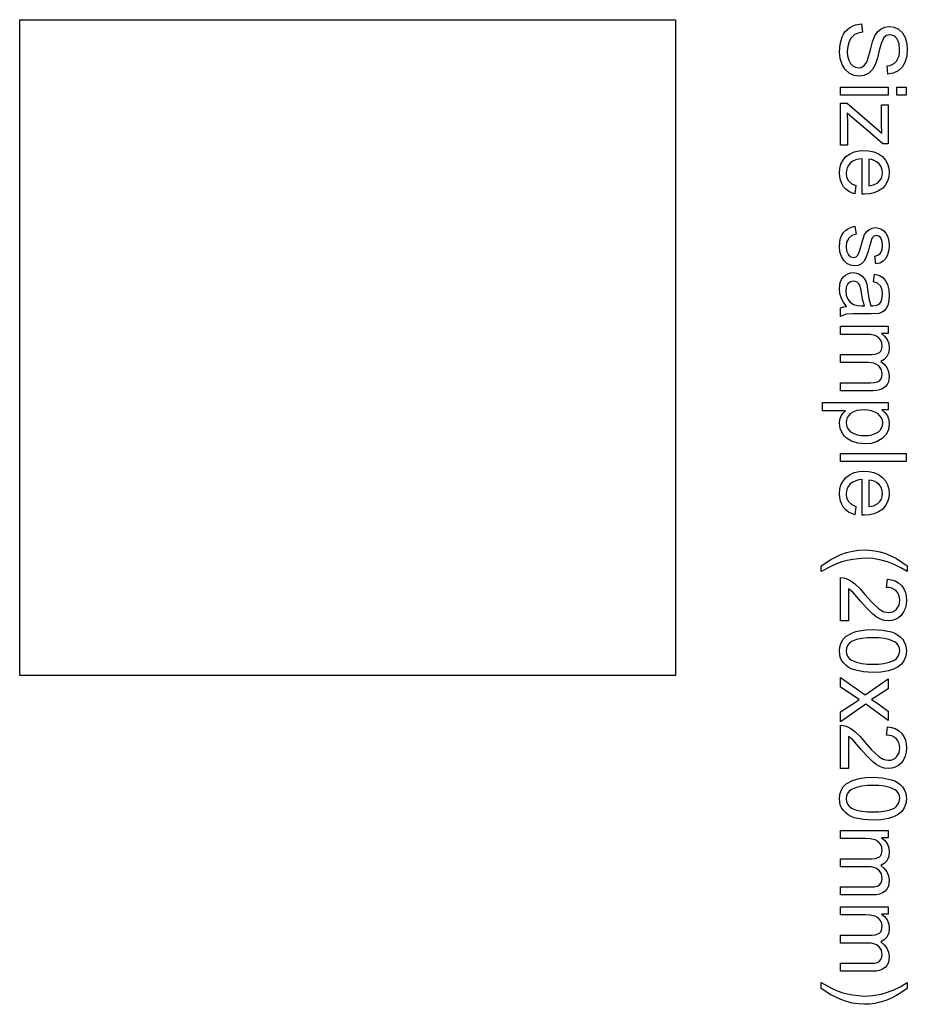
# Model space of a CAD drawing. Extents: x -166 to 166, y -107 to 107.
# Drawn here: x 104 to 131, y 51 to 81 of the extents above; entities that cross this region are included whole.
import ezdxf

# ---------------------------------------------------------------- set-up
doc = ezdxf.new("R2010")
doc.units = 0

msp = doc.modelspace()

# ---------------------------------------------------------------- linework, layer by layer
at = {"layer": '3', "color": 3}
for p, q in [((103.645, 60.863), (103.645, 80.863)), ((103.645, 80.863), (123.645, 80.863)), ((123.645, 80.863), (123.645, 72.863)), ((128.763, 80.42), (128.816, 80.498)), ((128.816, 80.498), (128.882, 80.564)), ((128.882, 80.564), (128.957, 80.624)), ((128.957, 80.624), (129.041, 80.669)), ((129.041, 80.669), (129.129, 80.704)), ((129.129, 80.704), (129.316, 80.734)), ((129.338, 80.484), (129.21, 80.457)), ((129.316, 80.734), (129.338, 80.484)), ((129.721, 80.373), (129.8, 80.493)), ((129.8, 80.493), (129.908, 80.587)), ((129.908, 80.587), (130.027, 80.64)), ((130.027, 80.64), (130.157, 80.657)), ((130.157, 80.657), (130.304, 80.635)), ((130.304, 80.635), (130.44, 80.571)), ((130.44, 80.571), (130.559, 80.461)), ((128.656, 80.113), (128.719, 80.336)), ((128.719, 80.336), (128.763, 80.42)), ((128.936, 80.2), (128.891, 80.05)), ((129, 80.312), (128.936, 80.2)), ((129.092, 80.401), (129, 80.312)), ((129.21, 80.457), (129.092, 80.401)), ((129.597, 79.987), (129.648, 80.184)), ((129.648, 80.184), (129.721, 80.373)), ((129.947, 80.23), (129.906, 80.132)), ((129.997, 80.324), (129.947, 80.23)), ((130.077, 80.383), (129.997, 80.324)), ((130.174, 80.402), (130.077, 80.383)), ((130.236, 80.392), (130.174, 80.402)), ((130.293, 80.373), (130.236, 80.392)), ((130.342, 80.337), (130.293, 80.373)), ((130.386, 80.292), (130.342, 80.337)), ((130.429, 80.211), (130.386, 80.292)), ((130.459, 80.125), (130.429, 80.211)), ((130.559, 80.461), (130.64, 80.32)), ((130.64, 80.32), (130.692, 80.14)), ((128.64, 79.881), (128.656, 80.113)), ((128.658, 79.684), (128.64, 79.881)), ((128.891, 80.05), (128.877, 79.893)), ((128.877, 79.893), (128.887, 79.757)), ((129.499, 79.631), (129.597, 79.987)), ((129.854, 79.925), (129.8, 79.701)), ((129.906, 80.132), (129.854, 79.925)), ((130.474, 79.942), (130.459, 80.125)), ((130.47, 79.849), (130.474, 79.942)), ((130.692, 80.14), (130.708, 79.953)), ((130.708, 79.953), (130.692, 79.754)), ((128.718, 79.496), (128.658, 79.684)), ((128.887, 79.757), (128.922, 79.626)), ((128.922, 79.626), (128.971, 79.531)), ((129.452, 79.533), (129.499, 79.631)), ((129.8, 79.701), (129.727, 79.483)), ((130.316, 79.539), (130.378, 79.594)), ((130.378, 79.594), (130.423, 79.675)), ((130.423, 79.675), (130.456, 79.759)), ((130.456, 79.759), (130.47, 79.849)), ((130.692, 79.754), (130.636, 79.561)), ((128.809, 79.348), (128.718, 79.496)), ((128.938, 79.233), (128.809, 79.348)), ((128.971, 79.531), (129.045, 79.453)), ((129.045, 79.453), (129.126, 79.411)), ((129.126, 79.411), (129.217, 79.397)), ((129.217, 79.397), (129.304, 79.41)), ((129.304, 79.41), (129.381, 79.451)), ((129.381, 79.451), (129.452, 79.533)), ((129.643, 79.34), (129.523, 79.225)), ((129.727, 79.483), (129.643, 79.34)), ((130.091, 79.455), (130.172, 79.471)), ((130.11, 79.202), (130.091, 79.455)), ((130.172, 79.471), (130.249, 79.496)), ((130.249, 79.496), (130.316, 79.539)), ((130.425, 79.3), (130.275, 79.229)), ((130.55, 79.414), (130.425, 79.3)), ((130.636, 79.561), (130.55, 79.414)), ((129.081, 79.165), (128.938, 79.233)), ((129.238, 79.142), (129.081, 79.165)), ((129.387, 79.161), (129.238, 79.142)), ((129.523, 79.225), (129.387, 79.161)), ((130.275, 79.229), (130.11, 79.202)), ((128.674, 78.564), (128.674, 78.81)), ((128.674, 78.81), (130.122, 78.81)), ((130.122, 78.81), (130.122, 78.564)), ((130.391, 78.564), (130.391, 78.81)), ((130.391, 78.81), (130.674, 78.81)), ((130.674, 78.81), (130.674, 78.564)), ((129.122, 78.564), (128.674, 78.564)), ((130.122, 78.564), (129.122, 78.564)), ((130.674, 78.564), (130.391, 78.564)), ((128.674, 77.038), (128.674, 78.32)), ((128.674, 78.32), (128.873, 78.32)), ((128.873, 78.32), (129.931, 77.398)), ((129.923, 77.675), (129.923, 78.266)), ((129.923, 78.266), (130.122, 78.266)), ((130.122, 78.266), (130.122, 77.081)), ((129.041, 77.866), (128.873, 78.017)), ((128.873, 78.017), (128.885, 77.708)), ((129.561, 77.422), (129.041, 77.866)), ((128.885, 77.708), (128.885, 77.038)), ((129.931, 77.398), (129.923, 77.675)), ((129.96, 77.081), (129.561, 77.422)), ((128.885, 77.038), (128.674, 77.038)), ((129.236, 76.865), (129.386, 76.876)), ((129.386, 76.876), (129.54, 76.865)), ((130.122, 77.081), (129.96, 77.081)), ((128.685, 76.459), (128.75, 76.578)), ((128.75, 76.578), (128.837, 76.689)), ((128.837, 76.689), (128.961, 76.774)), ((128.961, 76.774), (129.092, 76.836)), ((129.14, 76.587), (129.052, 76.544)), ((129.092, 76.836), (129.236, 76.865)), ((129.235, 76.61), (129.14, 76.587)), ((129.335, 76.622), (129.235, 76.61)), ((129.335, 75.541), (129.335, 76.622)), ((129.537, 76.608), (129.537, 75.799)), ((129.621, 76.596), (129.537, 76.608)), ((129.54, 76.865), (129.689, 76.836)), ((129.701, 76.573), (129.621, 76.596)), ((129.689, 76.836), (129.825, 76.773)), ((129.773, 76.532), (129.701, 76.573)), ((129.825, 76.773), (129.953, 76.687)), ((129.953, 76.687), (130.04, 76.58)), ((130.04, 76.58), (130.107, 76.465)), ((128.641, 76.185), (128.654, 76.326)), ((128.654, 76.326), (128.685, 76.459)), ((128.852, 76.269), (128.843, 76.184)), ((128.874, 76.349), (128.852, 76.269)), ((128.916, 76.42), (128.874, 76.349)), ((128.97, 76.487), (128.916, 76.42)), ((129.052, 76.544), (128.97, 76.487)), ((129.84, 76.481), (129.773, 76.532)), ((129.888, 76.417), (129.84, 76.481)), ((129.926, 76.35), (129.888, 76.417)), ((129.945, 76.275), (129.926, 76.35)), ((129.953, 76.196), (129.945, 76.275)), ((130.107, 76.465), (130.141, 76.336)), ((130.141, 76.336), (130.155, 76.199)), ((128.648, 76.074), (128.641, 76.185)), ((128.668, 75.967), (128.648, 76.074)), ((128.709, 75.867), (128.668, 75.967)), ((128.843, 76.184), (128.859, 76.063)), ((128.859, 76.063), (128.914, 75.953)), ((129.872, 75.956), (129.918, 76.027)), ((129.918, 76.027), (129.942, 76.109)), ((129.942, 76.109), (129.953, 76.196)), ((130.141, 76.065), (130.108, 75.94)), ((130.155, 76.199), (130.141, 76.065)), ((128.764, 75.771), (128.709, 75.867)), ((128.837, 75.694), (128.764, 75.771)), ((128.917, 75.63), (128.837, 75.694)), ((128.914, 75.953), (129.016, 75.861)), ((129.016, 75.861), (129.14, 75.802)), ((129.14, 75.802), (129.109, 75.548)), ((129.537, 75.799), (129.682, 75.825)), ((129.682, 75.825), (129.811, 75.892)), ((129.811, 75.892), (129.872, 75.956)), ((129.957, 75.724), (129.831, 75.641)), ((130.042, 75.828), (129.957, 75.724)), ((130.108, 75.94), (130.042, 75.828)), ((129.01, 75.584), (128.917, 75.63)), ((129.109, 75.548), (129.01, 75.584)), ((129.401, 75.54), (129.335, 75.541)), ((129.552, 75.55), (129.401, 75.54)), ((129.698, 75.579), (129.552, 75.55)), ((129.831, 75.641), (129.698, 75.579)), ((128.833, 74.443), (128.914, 74.5)), ((128.914, 74.5), (129.007, 74.536)), ((129.007, 74.536), (129.106, 74.562)), ((129.106, 74.562), (129.144, 74.319)), ((129.463, 74.398), (129.543, 74.467)), ((129.543, 74.467), (129.571, 74.479)), ((129.571, 74.479), (129.637, 74.508)), ((129.637, 74.508), (129.738, 74.521)), ((129.738, 74.521), (129.83, 74.51)), ((129.83, 74.51), (129.917, 74.477)), ((129.917, 74.477), (129.993, 74.424)), ((128.646, 74.057), (128.664, 74.168)), ((128.664, 74.168), (128.703, 74.273)), ((128.703, 74.273), (128.758, 74.373)), ((128.758, 74.373), (128.833, 74.443)), ((128.921, 74.205), (128.859, 74.082)), ((129.021, 74.283), (128.921, 74.205)), ((129.144, 74.319), (129.021, 74.283)), ((129.339, 74.124), (129.406, 74.309)), ((129.406, 74.309), (129.463, 74.398)), ((129.641, 74.211), (129.615, 74.159)), ((129.68, 74.253), (129.641, 74.211)), ((129.721, 74.276), (129.68, 74.253)), ((129.766, 74.283), (129.721, 74.276)), ((129.84, 74.263), (129.766, 74.283)), ((129.897, 74.211), (129.84, 74.263)), ((129.944, 74.095), (129.897, 74.211)), ((129.993, 74.424), (130.054, 74.356)), ((130.054, 74.356), (130.097, 74.281)), ((130.097, 74.281), (130.126, 74.2)), ((130.126, 74.2), (130.148, 74.094)), ((128.641, 73.942), (128.646, 74.057)), ((128.655, 73.786), (128.641, 73.942)), ((128.859, 74.082), (128.843, 73.944)), ((128.843, 73.944), (128.856, 73.812)), ((129.253, 73.806), (129.288, 73.934)), ((129.288, 73.934), (129.339, 74.124)), ((129.552, 73.942), (129.501, 73.759)), ((129.615, 74.159), (129.552, 73.942)), ((129.941, 73.853), (129.953, 73.97)), ((129.953, 73.97), (129.944, 74.095)), ((130.155, 73.987), (130.144, 73.835)), ((130.148, 74.094), (130.155, 73.987)), ((128.7, 73.637), (128.655, 73.786)), ((128.769, 73.521), (128.7, 73.637)), ((128.856, 73.812), (128.912, 73.693)), ((128.912, 73.693), (128.983, 73.633)), ((128.983, 73.633), (129.073, 73.611)), ((129.073, 73.611), (129.149, 73.629)), ((129.149, 73.629), (129.204, 73.683)), ((129.204, 73.683), (129.253, 73.806)), ((129.438, 73.579), (129.385, 73.489)), ((129.501, 73.759), (129.438, 73.579)), ((129.716, 73.653), (129.813, 73.684)), ((129.749, 73.413), (129.716, 73.653)), ((129.813, 73.684), (129.891, 73.748)), ((129.891, 73.748), (129.941, 73.853)), ((130.053, 73.583), (129.973, 73.498)), ((130.106, 73.688), (130.053, 73.583)), ((130.144, 73.835), (130.106, 73.688)), ((128.868, 73.43), (128.769, 73.521)), ((128.978, 73.377), (128.868, 73.43)), ((129.099, 73.358), (128.978, 73.377)), ((129.209, 73.372), (129.099, 73.358)), ((129.309, 73.417), (129.209, 73.372)), ((129.385, 73.489), (129.309, 73.417)), ((129.866, 73.442), (129.749, 73.413)), ((129.973, 73.498), (129.866, 73.442)), ((128.704, 72.938), (128.758, 73.021)), ((128.758, 73.021), (128.822, 73.076)), ((128.822, 73.076), (128.892, 73.118)), ((128.892, 73.118), (128.971, 73.14)), ((128.971, 73.14), (129.056, 73.15)), ((129.056, 73.15), (129.156, 73.138)), ((129.156, 73.138), (129.25, 73.101)), ((129.25, 73.101), (129.328, 73.046)), ((129.328, 73.046), (129.391, 72.974)), ((129.391, 72.974), (129.439, 72.889)), ((129.676, 72.867), (129.709, 73.107)), ((129.709, 73.107), (129.84, 73.068)), ((129.84, 73.068), (129.958, 73)), ((129.958, 73), (130.046, 72.902)), ((123.645, 72.863), (123.645, 60.863)), ((128.641, 72.655), (128.647, 72.754)), ((128.647, 72.754), (128.665, 72.85)), ((128.665, 72.85), (128.704, 72.938)), ((128.846, 72.711), (128.833, 72.596)), ((128.899, 72.813), (128.846, 72.711)), ((128.972, 72.869), (128.899, 72.813)), ((129.062, 72.888), (128.972, 72.869)), ((129.123, 72.879), (129.062, 72.888)), ((129.179, 72.854), (129.123, 72.879)), ((129.226, 72.811), (129.179, 72.854)), ((129.259, 72.757), (129.226, 72.811)), ((129.29, 72.651), (129.259, 72.757)), ((129.439, 72.889), (129.472, 72.798)), ((129.472, 72.798), (129.509, 72.579)), ((129.795, 72.824), (129.676, 72.867)), ((129.891, 72.745), (129.795, 72.824)), ((129.941, 72.622), (129.891, 72.745)), ((130.046, 72.902), (130.104, 72.783)), ((130.104, 72.783), (130.144, 72.621)), ((128.652, 72.517), (128.641, 72.655)), ((128.689, 72.384), (128.652, 72.517)), ((128.759, 72.245), (128.689, 72.384)), ((128.833, 72.596), (128.848, 72.465)), ((128.848, 72.465), (128.895, 72.343)), ((129.308, 72.543), (129.29, 72.651)), ((129.343, 72.339), (129.308, 72.543)), ((129.509, 72.579), (129.54, 72.358)), ((129.936, 72.341), (129.952, 72.489)), ((129.952, 72.489), (129.941, 72.622)), ((130.144, 72.621), (130.155, 72.454)), ((130.155, 72.454), (130.147, 72.301)), ((128.674, 72.072), (128.761, 72.104)), ((128.674, 71.815), (128.674, 72.072)), ((128.852, 72.121), (128.759, 72.245)), ((128.761, 72.104), (128.852, 72.121)), ((128.895, 72.343), (128.968, 72.249)), ((128.968, 72.249), (129.065, 72.181)), ((129.065, 72.181), (129.186, 72.148)), ((129.186, 72.148), (129.311, 72.142)), ((129.311, 72.142), (129.401, 72.142)), ((129.401, 72.142), (129.343, 72.339)), ((129.54, 72.358), (129.593, 72.142)), ((129.593, 72.142), (129.657, 72.14)), ((129.657, 72.14), (129.771, 72.153)), ((129.771, 72.153), (129.822, 72.176)), ((129.822, 72.176), (129.869, 72.21)), ((129.869, 72.21), (129.908, 72.274)), ((129.908, 72.274), (129.936, 72.341)), ((130.112, 72.152), (130.068, 72.06)), ((130.147, 72.301), (130.112, 72.152)), ((128.758, 71.854), (128.674, 71.815)), ((128.848, 71.878), (128.758, 71.854)), ((129.064, 71.892), (128.848, 71.878)), ((129.281, 71.893), (129.064, 71.892)), ((129.608, 71.893), (129.281, 71.893)), ((129.835, 71.906), (129.608, 71.893)), ((129.923, 71.934), (129.835, 71.906)), ((130.002, 71.982), (129.923, 71.934)), ((130.068, 72.06), (130.002, 71.982)), ((128.674, 71.267), (128.674, 71.513)), ((128.674, 71.513), (130.122, 71.513)), ((130.122, 71.513), (130.122, 71.293)), ((129.425, 71.267), (128.674, 71.267)), ((129.579, 71.26), (129.425, 71.267)), ((129.728, 71.228), (129.579, 71.26)), ((129.819, 71.177), (129.728, 71.228)), ((129.888, 71.1), (129.819, 71.177)), ((130.122, 71.293), (129.919, 71.293)), ((129.919, 71.293), (130.016, 71.213)), ((130.016, 71.213), (130.09, 71.112)), ((129.929, 71.008), (129.888, 71.1)), ((129.926, 70.799), (129.942, 70.908)), ((129.942, 70.908), (129.929, 71.008)), ((130.09, 71.112), (130.14, 70.987)), ((130.14, 70.987), (130.155, 70.854)), ((128.674, 70.406), (128.674, 70.652)), ((128.674, 70.652), (129.615, 70.652)), ((129.615, 70.652), (129.743, 70.663)), ((129.743, 70.663), (129.861, 70.712)), ((129.861, 70.712), (129.898, 70.753)), ((129.898, 70.753), (129.926, 70.799)), ((130.088, 70.59), (130.007, 70.501)), ((130.141, 70.717), (130.088, 70.59)), ((130.155, 70.854), (130.141, 70.717)), ((129.515, 70.406), (128.674, 70.406)), ((129.604, 70.402), (129.515, 70.406)), ((129.689, 70.387), (129.604, 70.402)), ((129.767, 70.353), (129.689, 70.387)), ((129.841, 70.305), (129.767, 70.353)), ((129.884, 70.249), (129.841, 70.305)), ((130.007, 70.501), (129.901, 70.444)), ((129.901, 70.444), (130.005, 70.355)), ((130.005, 70.355), (130.088, 70.254)), ((129.918, 70.189), (129.884, 70.249)), ((129.903, 69.904), (129.933, 69.975)), ((129.935, 70.122), (129.918, 70.189)), ((129.933, 69.975), (129.942, 70.051)), ((129.942, 70.051), (129.935, 70.122)), ((130.088, 70.254), (130.133, 70.132)), ((130.133, 70.132), (130.155, 69.997)), ((130.155, 69.997), (130.149, 69.905)), ((128.674, 69.549), (128.674, 69.794)), ((128.674, 69.794), (129.586, 69.794)), ((129.586, 69.794), (129.693, 69.797)), ((129.693, 69.797), (129.798, 69.817)), ((129.798, 69.817), (129.858, 69.852)), ((129.858, 69.852), (129.903, 69.904)), ((130.036, 69.665), (129.953, 69.611)), ((130.09, 69.739), (130.036, 69.665)), ((130.13, 69.818), (130.09, 69.739)), ((130.149, 69.905), (130.13, 69.818)), ((129.668, 69.549), (128.674, 69.549)), ((129.768, 69.555), (129.668, 69.549)), ((129.864, 69.572), (129.768, 69.555)), ((129.953, 69.611), (129.864, 69.572)), ((128.118, 68.94), (128.118, 69.185)), ((128.118, 69.185), (130.122, 69.185)), ((130.122, 69.185), (130.122, 68.962)), ((128.824, 68.94), (128.118, 68.94)), ((128.653, 68.673), (128.693, 68.779)), ((128.693, 68.779), (128.75, 68.866)), ((128.75, 68.866), (128.824, 68.94)), ((128.921, 68.791), (128.878, 68.728)), ((128.977, 68.85), (128.921, 68.791)), ((129.072, 68.903), (128.977, 68.85)), ((129.173, 68.942), (129.072, 68.903)), ((129.279, 68.958), (129.173, 68.942)), ((129.39, 68.963), (129.279, 68.958)), ((129.504, 68.957), (129.39, 68.963)), ((129.614, 68.939), (129.504, 68.957)), ((129.718, 68.898), (129.614, 68.939)), ((129.816, 68.842), (129.718, 68.898)), ((129.875, 68.784), (129.816, 68.842)), ((129.922, 68.72), (129.875, 68.784)), ((130.122, 68.962), (129.934, 68.962)), ((129.934, 68.962), (130.027, 68.881)), ((130.027, 68.881), (130.1, 68.783)), ((130.1, 68.783), (130.135, 68.687)), ((128.641, 68.559), (128.653, 68.673)), ((128.665, 68.392), (128.641, 68.559)), ((128.854, 68.655), (128.843, 68.575)), ((128.843, 68.575), (128.855, 68.494)), ((128.878, 68.728), (128.854, 68.655)), ((128.855, 68.494), (128.879, 68.419)), ((129.949, 68.646), (129.922, 68.72)), ((129.926, 68.412), (129.951, 68.485)), ((129.963, 68.564), (129.949, 68.646)), ((129.951, 68.485), (129.963, 68.564)), ((130.155, 68.541), (130.132, 68.37)), ((130.135, 68.687), (130.143, 68.666)), ((130.143, 68.666), (130.155, 68.541)), ((128.736, 68.239), (128.665, 68.392)), ((128.792, 68.167), (128.736, 68.239)), ((128.854, 68.102), (128.792, 68.167)), ((128.879, 68.419), (128.924, 68.354)), ((128.924, 68.354), (128.981, 68.295)), ((128.981, 68.295), (129.081, 68.24)), ((129.081, 68.24), (129.185, 68.2)), ((129.185, 68.2), (129.296, 68.183)), ((129.296, 68.183), (129.41, 68.178)), ((129.41, 68.178), (129.521, 68.183)), ((129.521, 68.183), (129.628, 68.2)), ((129.628, 68.2), (129.729, 68.239)), ((129.729, 68.239), (129.825, 68.292)), ((129.825, 68.292), (129.881, 68.35)), ((129.881, 68.35), (129.926, 68.412)), ((130.06, 68.214), (129.941, 68.087)), ((130.132, 68.37), (130.06, 68.214)), ((129.009, 68.007), (128.854, 68.102)), ((129.204, 67.946), (129.009, 68.007)), ((129.409, 67.927), (129.204, 67.946)), ((129.603, 67.944), (129.409, 67.927)), ((129.79, 68), (129.603, 67.944)), ((129.941, 68.087), (129.79, 68)), ((128.674, 67.391), (128.674, 67.637)), ((128.674, 67.637), (130.674, 67.637)), ((130.674, 67.637), (130.674, 67.391)), ((129.674, 67.391), (128.674, 67.391)), ((130.674, 67.391), (129.674, 67.391)), ((128.837, 66.906), (128.961, 66.991)), ((128.961, 66.991), (129.092, 67.053)), ((129.092, 67.053), (129.236, 67.082)), ((129.236, 67.082), (129.386, 67.092)), ((129.386, 67.092), (129.54, 67.082)), ((129.54, 67.082), (129.689, 67.053)), ((129.689, 67.053), (129.825, 66.99)), ((129.825, 66.99), (129.953, 66.904)), ((128.654, 66.543), (128.685, 66.676)), ((128.685, 66.676), (128.75, 66.795)), ((128.75, 66.795), (128.837, 66.906)), ((128.97, 66.704), (128.916, 66.637)), ((129.052, 66.76), (128.97, 66.704)), ((129.14, 66.804), (129.052, 66.76)), ((129.235, 66.827), (129.14, 66.804)), ((129.335, 66.839), (129.235, 66.827)), ((129.335, 65.758), (129.335, 66.839)), ((129.621, 66.813), (129.537, 66.825)), ((129.537, 66.825), (129.537, 66.016)), ((129.701, 66.79), (129.621, 66.813)), ((129.773, 66.749), (129.701, 66.79)), ((129.84, 66.698), (129.773, 66.749)), ((129.888, 66.634), (129.84, 66.698)), ((129.953, 66.904), (130.04, 66.797)), ((130.04, 66.797), (130.107, 66.682)), ((130.107, 66.682), (130.141, 66.553)), ((128.641, 66.402), (128.654, 66.543)), ((128.648, 66.291), (128.641, 66.402)), ((128.852, 66.486), (128.843, 66.401)), ((128.843, 66.401), (128.859, 66.28)), ((128.874, 66.566), (128.852, 66.486)), ((128.916, 66.637), (128.874, 66.566)), ((129.926, 66.567), (129.888, 66.634)), ((129.945, 66.492), (129.926, 66.567)), ((129.942, 66.326), (129.953, 66.413)), ((129.953, 66.413), (129.945, 66.492)), ((130.141, 66.553), (130.155, 66.416)), ((130.155, 66.416), (130.141, 66.282)), ((128.668, 66.184), (128.648, 66.291)), ((128.709, 66.084), (128.668, 66.184)), ((128.764, 65.987), (128.709, 66.084)), ((128.859, 66.28), (128.914, 66.17)), ((128.914, 66.17), (129.016, 66.078)), ((129.016, 66.078), (129.14, 66.019)), ((129.682, 66.042), (129.811, 66.109)), ((129.811, 66.109), (129.872, 66.173)), ((129.872, 66.173), (129.918, 66.244)), ((129.918, 66.244), (129.942, 66.326)), ((130.108, 66.157), (130.042, 66.045)), ((130.141, 66.282), (130.108, 66.157)), ((128.837, 65.911), (128.764, 65.987)), ((128.917, 65.847), (128.837, 65.911)), ((129.01, 65.801), (128.917, 65.847)), ((129.109, 65.765), (129.01, 65.801)), ((129.14, 66.019), (129.109, 65.765)), ((129.401, 65.757), (129.335, 65.758)), ((129.552, 65.767), (129.401, 65.757)), ((129.537, 66.016), (129.682, 66.042)), ((129.698, 65.796), (129.552, 65.767)), ((129.831, 65.857), (129.698, 65.796)), ((129.957, 65.941), (129.831, 65.857)), ((130.042, 66.045), (129.957, 65.941)), ((128.686, 64.555), (128.859, 64.614)), ((128.859, 64.614), (129.035, 64.66)), ((129.035, 64.66), (129.215, 64.684)), ((129.215, 64.684), (129.398, 64.695)), ((129.398, 64.695), (129.557, 64.688)), ((129.557, 64.688), (129.714, 64.67)), ((129.714, 64.67), (129.868, 64.635)), ((129.868, 64.635), (130.02, 64.59)), ((130.02, 64.59), (130.202, 64.514)), ((128.086, 64.211), (128.374, 64.404)), ((128.374, 64.404), (128.686, 64.555)), ((128.552, 64.273), (128.394, 64.201)), ((128.713, 64.332), (128.552, 64.273)), ((128.879, 64.376), (128.713, 64.332)), ((129.049, 64.406), (128.879, 64.376)), ((129.397, 64.443), (129.049, 64.406)), ((129.655, 64.428), (129.397, 64.443)), ((129.91, 64.384), (129.655, 64.428)), ((130.109, 64.328), (129.91, 64.384)), ((130.303, 64.253), (130.109, 64.328)), ((130.202, 64.514), (130.378, 64.427)), ((130.378, 64.427), (130.546, 64.324)), ((130.546, 64.324), (130.708, 64.211)), ((128.086, 64.035), (128.086, 64.211)), ((128.394, 64.201), (128.086, 64.035)), ((130.508, 64.149), (130.303, 64.253)), ((130.708, 64.035), (130.508, 64.149)), ((130.708, 64.211), (130.708, 64.035)), ((128.674, 62.528), (128.674, 63.85)), ((128.674, 63.85), (128.76, 63.844)), ((128.76, 63.844), (128.844, 63.821)), ((128.844, 63.821), (128.984, 63.752)), ((128.984, 63.752), (129.11, 63.659)), ((129.11, 63.659), (129.269, 63.505)), ((130.077, 63.551), (130.103, 63.803)), ((130.103, 63.803), (130.224, 63.783)), ((130.224, 63.783), (130.338, 63.748)), ((130.338, 63.748), (130.44, 63.687)), ((130.44, 63.687), (130.534, 63.608)), ((129.043, 63.405), (128.91, 63.508)), ((128.91, 63.508), (128.91, 62.528)), ((129.294, 63.121), (129.043, 63.405)), ((129.269, 63.505), (129.413, 63.338)), ((130.159, 63.544), (130.077, 63.551)), ((130.236, 63.527), (130.159, 63.544)), ((130.306, 63.491), (130.236, 63.527)), ((130.372, 63.443), (130.306, 63.491)), ((130.419, 63.38), (130.372, 63.443)), ((130.454, 63.312), (130.419, 63.38)), ((130.534, 63.608), (130.6, 63.505)), ((130.6, 63.505), (130.65, 63.395)), ((130.65, 63.395), (130.673, 63.277)), ((129.464, 62.926), (129.294, 63.121)), ((129.413, 63.338), (129.613, 63.106)), ((129.613, 63.106), (129.837, 62.897)), ((130.472, 63.238), (130.454, 63.312)), ((130.456, 63.013), (130.472, 63.084)), ((130.479, 63.159), (130.472, 63.238)), ((130.472, 63.084), (130.479, 63.159)), ((130.682, 63.154), (130.672, 63.029)), ((130.673, 63.277), (130.682, 63.154)), ((129.646, 62.743), (129.464, 62.926)), ((129.837, 62.897), (129.976, 62.816)), ((129.976, 62.816), (130.052, 62.795)), ((130.052, 62.795), (130.132, 62.783)), ((130.132, 62.783), (130.201, 62.791)), ((130.201, 62.791), (130.266, 62.809)), ((130.266, 62.809), (130.324, 62.843)), ((130.324, 62.843), (130.378, 62.887)), ((130.378, 62.887), (130.422, 62.948)), ((130.422, 62.948), (130.456, 63.013)), ((130.593, 62.801), (130.522, 62.698)), ((130.647, 62.91), (130.593, 62.801)), ((130.672, 63.029), (130.647, 62.91)), ((128.91, 62.528), (128.674, 62.528)), ((129.762, 62.651), (129.646, 62.743)), ((129.891, 62.579), (129.762, 62.651)), ((130.006, 62.543), (129.891, 62.579)), ((130.127, 62.53), (130.006, 62.543)), ((130.238, 62.543), (130.127, 62.53)), ((130.342, 62.572), (130.238, 62.543)), ((130.436, 62.627), (130.342, 62.572)), ((130.522, 62.698), (130.436, 62.627)), ((128.847, 62.067), (129.038, 62.163)), ((129.038, 62.163), (129.135, 62.202)), ((129.135, 62.202), (129.236, 62.231)), ((129.236, 62.231), (129.445, 62.258)), ((129.445, 62.258), (129.66, 62.264)), ((129.66, 62.264), (129.949, 62.25)), ((129.949, 62.25), (130.231, 62.191)), ((130.231, 62.191), (130.325, 62.153)), ((128.654, 61.743), (128.689, 61.865)), ((128.689, 61.865), (128.757, 61.971)), ((128.757, 61.971), (128.847, 62.067)), ((129.004, 61.897), (128.939, 61.84)), ((129.162, 61.957), (129.004, 61.897)), ((129.323, 61.997), (129.162, 61.957)), ((129.49, 62.011), (129.323, 61.997)), ((129.66, 62.012), (129.49, 62.011)), ((129.835, 62.01), (129.66, 62.012)), ((130.008, 61.994), (129.835, 62.01)), ((130.174, 61.95), (130.008, 61.994)), ((130.335, 61.885), (130.174, 61.95)), ((130.325, 62.153), (130.413, 62.107)), ((130.395, 61.83), (130.335, 61.885)), ((130.413, 62.107), (130.492, 62.045)), ((130.492, 62.045), (130.565, 61.974)), ((130.565, 61.974), (130.616, 61.891)), ((130.616, 61.891), (130.655, 61.804)), ((128.64, 61.612), (128.654, 61.743)), ((128.647, 61.514), (128.64, 61.612)), ((128.857, 61.698), (128.841, 61.612)), ((128.841, 61.612), (128.857, 61.527)), ((128.886, 61.775), (128.857, 61.698)), ((128.939, 61.84), (128.886, 61.775)), ((130.442, 61.769), (130.395, 61.83)), ((130.467, 61.695), (130.442, 61.769)), ((130.464, 61.529), (130.479, 61.615)), ((130.479, 61.615), (130.467, 61.695)), ((130.655, 61.804), (130.674, 61.71)), ((130.682, 61.612), (130.667, 61.467)), ((130.674, 61.71), (130.682, 61.612)), ((128.666, 61.42), (128.647, 61.514)), ((128.706, 61.332), (128.666, 61.42)), ((128.758, 61.249), (128.706, 61.332)), ((128.857, 61.527), (128.886, 61.449)), ((128.886, 61.449), (128.939, 61.385)), ((128.939, 61.385), (129.005, 61.328)), ((129.005, 61.328), (129.162, 61.267)), ((129.162, 61.267), (129.324, 61.227)), ((129.997, 61.227), (130.159, 61.267)), ((130.159, 61.267), (130.316, 61.328)), ((130.316, 61.328), (130.382, 61.386)), ((130.382, 61.386), (130.434, 61.451)), ((130.434, 61.451), (130.464, 61.529)), ((130.617, 61.33), (130.537, 61.217)), ((130.667, 61.467), (130.617, 61.33)), ((128.83, 61.178), (128.758, 61.249)), ((128.909, 61.117), (128.83, 61.178)), ((128.998, 61.07), (128.909, 61.117)), ((129.092, 61.032), (128.998, 61.07)), ((129.373, 60.974), (129.092, 61.032)), ((129.324, 61.227), (129.49, 61.213)), ((129.66, 60.96), (129.373, 60.974)), ((129.49, 61.213), (129.66, 61.213)), ((129.66, 61.213), (129.83, 61.213)), ((129.898, 60.968), (129.66, 60.96)), ((129.83, 61.213), (129.997, 61.227)), ((130.133, 61.005), (129.898, 60.968)), ((130.286, 61.055), (130.133, 61.005)), ((130.43, 61.129), (130.286, 61.055)), ((130.537, 61.217), (130.43, 61.129)), ((123.645, 60.863), (103.645, 60.863)), ((128.674, 60.508), (128.674, 60.806)), ((128.674, 60.806), (129.427, 60.277)), ((129.427, 60.277), (130.122, 60.766)), ((130.122, 60.766), (130.122, 60.459)), ((129.245, 60.128), (128.674, 60.508)), ((130.122, 60.459), (129.783, 60.237)), ((129.124, 60.049), (129.245, 60.128)), ((129.783, 60.237), (129.62, 60.136)), ((129.62, 60.136), (129.78, 60.026)), ((128.674, 59.751), (129.124, 60.049)), ((129.44, 59.989), (128.674, 59.45)), ((130.122, 59.488), (129.44, 59.989)), ((129.78, 60.026), (130.122, 59.781)), ((130.122, 59.781), (130.122, 59.488)), ((128.674, 59.45), (128.674, 59.751)), ((128.674, 58.023), (128.674, 59.345)), ((128.674, 59.345), (128.76, 59.339)), ((128.76, 59.339), (128.844, 59.316)), ((128.844, 59.316), (128.984, 59.247)), ((128.984, 59.247), (129.11, 59.154)), ((129.11, 59.154), (129.269, 59)), ((130.082, 59.096), (130.103, 59.298)), ((130.103, 59.298), (130.224, 59.278)), ((130.224, 59.278), (130.338, 59.243)), ((130.338, 59.243), (130.44, 59.182)), ((130.44, 59.182), (130.534, 59.103)), ((129.043, 58.9), (128.91, 59.004)), ((128.91, 59.004), (128.91, 58.023)), ((129.294, 58.616), (129.043, 58.9)), ((129.269, 59), (129.413, 58.833)), ((130.077, 59.046), (130.082, 59.096)), ((130.159, 59.039), (130.077, 59.046)), ((130.236, 59.022), (130.159, 59.039)), ((130.306, 58.986), (130.236, 59.022)), ((130.372, 58.938), (130.306, 58.986)), ((130.419, 58.875), (130.372, 58.938)), ((130.454, 58.808), (130.419, 58.875)), ((130.534, 59.103), (130.6, 59)), ((130.6, 59), (130.65, 58.89)), ((130.65, 58.89), (130.673, 58.772)), ((129.464, 58.421), (129.294, 58.616)), ((129.413, 58.833), (129.613, 58.601)), ((129.613, 58.601), (129.837, 58.393)), ((130.472, 58.733), (130.454, 58.808)), ((130.456, 58.508), (130.472, 58.579)), ((130.479, 58.654), (130.472, 58.733)), ((130.472, 58.579), (130.479, 58.654)), ((130.682, 58.649), (130.672, 58.524)), ((130.673, 58.772), (130.682, 58.649)), ((129.646, 58.238), (129.464, 58.421)), ((129.837, 58.393), (129.976, 58.312)), ((129.976, 58.312), (130.052, 58.29)), ((130.052, 58.29), (130.132, 58.278)), ((130.132, 58.278), (130.201, 58.286)), ((130.201, 58.286), (130.266, 58.304)), ((130.266, 58.304), (130.324, 58.338)), ((130.324, 58.338), (130.378, 58.382)), ((130.378, 58.382), (130.422, 58.443)), ((130.422, 58.443), (130.456, 58.508)), ((130.593, 58.296), (130.522, 58.193)), ((130.647, 58.405), (130.593, 58.296)), ((130.672, 58.524), (130.647, 58.405)), ((128.91, 58.023), (128.674, 58.023)), ((129.762, 58.146), (129.646, 58.238)), ((129.891, 58.075), (129.762, 58.146)), ((130.006, 58.038), (129.891, 58.075)), ((130.127, 58.026), (130.006, 58.038)), ((130.238, 58.038), (130.127, 58.026)), ((130.342, 58.067), (130.238, 58.038)), ((130.436, 58.122), (130.342, 58.067)), ((130.522, 58.193), (130.436, 58.122)), ((128.847, 57.562), (129.038, 57.658)), ((129.038, 57.658), (129.135, 57.697)), ((129.135, 57.697), (129.236, 57.726)), ((129.236, 57.726), (129.445, 57.753)), ((129.445, 57.753), (129.66, 57.76)), ((129.66, 57.76), (129.949, 57.746)), ((129.949, 57.746), (130.231, 57.687)), ((130.231, 57.687), (130.325, 57.648)), ((128.654, 57.238), (128.689, 57.36)), ((128.689, 57.36), (128.757, 57.466)), ((128.757, 57.466), (128.847, 57.562)), ((129.004, 57.392), (128.939, 57.335)), ((129.162, 57.453), (129.004, 57.392)), ((129.323, 57.493), (129.162, 57.453)), ((129.49, 57.507), (129.323, 57.493)), ((129.66, 57.507), (129.49, 57.507)), ((129.835, 57.506), (129.66, 57.507)), ((130.008, 57.489), (129.835, 57.506)), ((130.174, 57.445), (130.008, 57.489)), ((130.335, 57.38), (130.174, 57.445)), ((130.325, 57.648), (130.413, 57.602)), ((130.395, 57.325), (130.335, 57.38)), ((130.413, 57.602), (130.492, 57.54)), ((130.492, 57.54), (130.565, 57.47)), ((130.565, 57.47), (130.616, 57.387)), ((130.616, 57.387), (130.655, 57.299)), ((128.64, 57.107), (128.654, 57.238)), ((128.647, 57.009), (128.64, 57.107)), ((128.857, 57.193), (128.841, 57.107)), ((128.841, 57.107), (128.857, 57.022)), ((128.886, 57.27), (128.857, 57.193)), ((128.939, 57.335), (128.886, 57.27)), ((130.442, 57.264), (130.395, 57.325)), ((130.467, 57.19), (130.442, 57.264)), ((130.464, 57.024), (130.479, 57.11)), ((130.479, 57.11), (130.467, 57.19)), ((130.655, 57.299), (130.674, 57.205)), ((130.682, 57.107), (130.667, 56.962)), ((130.674, 57.205), (130.682, 57.107)), ((128.666, 56.915), (128.647, 57.009)), ((128.706, 56.827), (128.666, 56.915)), ((128.758, 56.744), (128.706, 56.827)), ((128.857, 57.022), (128.886, 56.945)), ((128.886, 56.945), (128.939, 56.88)), ((128.939, 56.88), (129.005, 56.823)), ((129.005, 56.823), (129.162, 56.762)), ((129.162, 56.762), (129.324, 56.722)), ((129.997, 56.722), (130.159, 56.762)), ((130.159, 56.762), (130.316, 56.823)), ((130.316, 56.823), (130.382, 56.881)), ((130.382, 56.881), (130.434, 56.946)), ((130.434, 56.946), (130.464, 57.024)), ((130.617, 56.825), (130.537, 56.713)), ((130.667, 56.962), (130.617, 56.825)), ((128.83, 56.673), (128.758, 56.744)), ((128.909, 56.612), (128.83, 56.673)), ((128.998, 56.566), (128.909, 56.612)), ((129.092, 56.528), (128.998, 56.566)), ((129.373, 56.469), (129.092, 56.528)), ((129.324, 56.722), (129.49, 56.708)), ((129.66, 56.455), (129.373, 56.469)), ((129.49, 56.708), (129.66, 56.708)), ((129.66, 56.708), (129.83, 56.708)), ((129.898, 56.464), (129.66, 56.455)), ((129.83, 56.708), (129.997, 56.722)), ((130.133, 56.5), (129.898, 56.464)), ((130.286, 56.55), (130.133, 56.5)), ((130.43, 56.625), (130.286, 56.55)), ((130.537, 56.713), (130.43, 56.625)), ((128.674, 55.892), (128.674, 56.138)), ((128.674, 56.138), (130.122, 56.138)), ((129.425, 55.892), (128.674, 55.892)), ((129.579, 55.885), (129.425, 55.892)), ((129.728, 55.852), (129.579, 55.885)), ((129.819, 55.802), (129.728, 55.852)), ((130.122, 55.918), (129.919, 55.918)), ((129.919, 55.918), (130.016, 55.838)), ((130.122, 56.138), (130.122, 55.918)), ((129.888, 55.725), (129.819, 55.802)), ((129.929, 55.633), (129.888, 55.725)), ((129.942, 55.533), (129.929, 55.633)), ((130.016, 55.838), (130.09, 55.736)), ((130.09, 55.736), (130.14, 55.612)), ((130.14, 55.612), (130.155, 55.479)), ((128.674, 55.031), (128.674, 55.277)), ((128.674, 55.277), (129.615, 55.277)), ((129.615, 55.277), (129.743, 55.288)), ((129.743, 55.288), (129.861, 55.337)), ((129.861, 55.337), (129.898, 55.378)), ((129.898, 55.378), (129.926, 55.424)), ((129.926, 55.424), (129.942, 55.533)), ((130.141, 55.341), (130.088, 55.215)), ((130.155, 55.479), (130.141, 55.341)), ((129.515, 55.031), (128.674, 55.031)), ((129.604, 55.027), (129.515, 55.031)), ((129.689, 55.012), (129.604, 55.027)), ((129.767, 54.978), (129.689, 55.012)), ((129.841, 54.93), (129.767, 54.978)), ((130.007, 55.126), (129.901, 55.069)), ((129.901, 55.069), (130.005, 54.98)), ((130.005, 54.98), (130.088, 54.879)), ((130.088, 55.215), (130.007, 55.126)), ((129.884, 54.874), (129.841, 54.93)), ((129.918, 54.814), (129.884, 54.874)), ((129.935, 54.747), (129.918, 54.814)), ((129.933, 54.6), (129.942, 54.676)), ((129.942, 54.676), (129.935, 54.747)), ((130.088, 54.879), (130.095, 54.861)), ((130.095, 54.861), (130.133, 54.757)), ((130.133, 54.757), (130.155, 54.622)), ((128.674, 54.418), (129.586, 54.419)), ((128.674, 54.174), (128.674, 54.418)), ((129.586, 54.419), (129.693, 54.422)), ((129.693, 54.422), (129.798, 54.442)), ((129.798, 54.442), (129.858, 54.477)), ((129.858, 54.477), (129.903, 54.529)), ((129.903, 54.529), (129.933, 54.6)), ((130.09, 54.364), (130.036, 54.29)), ((130.13, 54.443), (130.09, 54.364)), ((130.149, 54.53), (130.13, 54.443)), ((130.155, 54.622), (130.149, 54.53)), ((129.668, 54.174), (128.674, 54.174)), ((129.768, 54.179), (129.668, 54.174)), ((129.864, 54.197), (129.768, 54.179)), ((129.953, 54.236), (129.864, 54.197)), ((130.036, 54.29), (129.953, 54.236)), ((128.674, 53.564), (128.674, 53.81)), ((128.674, 53.81), (130.122, 53.81)), ((130.122, 53.81), (130.122, 53.59)), ((129.425, 53.564), (128.674, 53.564)), ((129.579, 53.557), (129.425, 53.564)), ((129.728, 53.525), (129.579, 53.557)), ((129.819, 53.475), (129.728, 53.525)), ((129.888, 53.397), (129.819, 53.475)), ((130.122, 53.59), (129.919, 53.59)), ((129.919, 53.59), (130.016, 53.51)), ((130.016, 53.51), (130.09, 53.409)), ((129.929, 53.305), (129.888, 53.397)), ((129.926, 53.097), (129.942, 53.206)), ((129.942, 53.206), (129.929, 53.305)), ((130.09, 53.409), (130.14, 53.284)), ((130.14, 53.284), (130.155, 53.151)), ((130.155, 53.151), (130.141, 53.014)), ((128.674, 52.704), (128.674, 52.949)), ((128.674, 52.949), (129.615, 52.949)), ((129.615, 52.949), (129.743, 52.96)), ((129.743, 52.96), (129.861, 53.009)), ((129.861, 53.009), (129.898, 53.051)), ((129.898, 53.051), (129.926, 53.097)), ((130.088, 52.887), (130.007, 52.799)), ((130.141, 53.014), (130.088, 52.887)), ((129.515, 52.704), (128.674, 52.704)), ((129.604, 52.7), (129.515, 52.704)), ((129.689, 52.685), (129.604, 52.7)), ((129.767, 52.65), (129.689, 52.685)), ((129.841, 52.603), (129.767, 52.65)), ((129.884, 52.547), (129.841, 52.603)), ((129.918, 52.486), (129.884, 52.547)), ((130.007, 52.799), (129.901, 52.742)), ((129.901, 52.742), (130.005, 52.653)), ((130.005, 52.653), (130.088, 52.551)), ((130.088, 52.551), (130.133, 52.429)), ((129.903, 52.202), (129.933, 52.272)), ((129.935, 52.42), (129.918, 52.486)), ((129.933, 52.272), (129.942, 52.349)), ((129.942, 52.349), (129.935, 52.42)), ((130.133, 52.429), (130.155, 52.294)), ((130.155, 52.294), (130.149, 52.203)), ((128.674, 51.847), (128.674, 52.091)), ((128.674, 52.091), (129.586, 52.091)), ((129.586, 52.091), (129.693, 52.095)), ((129.693, 52.095), (129.798, 52.115)), ((129.798, 52.115), (129.858, 52.149)), ((129.858, 52.149), (129.903, 52.202)), ((130.036, 51.963), (129.953, 51.909)), ((130.09, 52.037), (130.036, 51.963)), ((130.13, 52.116), (130.09, 52.037)), ((130.149, 52.203), (130.13, 52.116)), ((129.668, 51.847), (128.674, 51.847)), ((129.768, 51.852), (129.668, 51.847)), ((129.864, 51.869), (129.768, 51.852)), ((129.953, 51.909), (129.864, 51.869)), ((128.086, 51.322), (128.086, 51.498)), ((128.086, 51.498), (128.394, 51.332)), ((130.298, 51.278), (130.506, 51.383)), ((130.506, 51.383), (130.708, 51.498)), ((130.708, 51.498), (130.708, 51.322)), ((128.374, 51.129), (128.086, 51.322)), ((128.686, 50.979), (128.374, 51.129)), ((128.394, 51.332), (128.552, 51.26)), ((128.552, 51.26), (128.713, 51.2)), ((128.713, 51.2), (128.879, 51.157)), ((128.879, 51.157), (129.049, 51.127)), ((129.049, 51.127), (129.397, 51.09)), ((129.397, 51.09), (129.653, 51.104)), ((129.653, 51.104), (129.906, 51.148)), ((129.906, 51.148), (130.105, 51.204)), ((130.105, 51.204), (130.298, 51.278)), ((130.378, 51.106), (130.202, 51.019)), ((130.546, 51.209), (130.378, 51.106)), ((130.708, 51.322), (130.546, 51.209)), ((128.859, 50.919), (128.686, 50.979)), ((129.035, 50.873), (128.859, 50.919)), ((129.215, 50.848), (129.035, 50.873)), ((129.398, 50.837), (129.215, 50.848)), ((129.557, 50.845), (129.398, 50.837)), ((129.714, 50.863), (129.557, 50.845)), ((129.868, 50.898), (129.714, 50.863)), ((130.02, 50.942), (129.868, 50.898)), ((130.202, 51.019), (130.02, 50.942))]:
    msp.add_line(p, q, dxfattribs=at)

doc.saveas('drawing.dxf')
